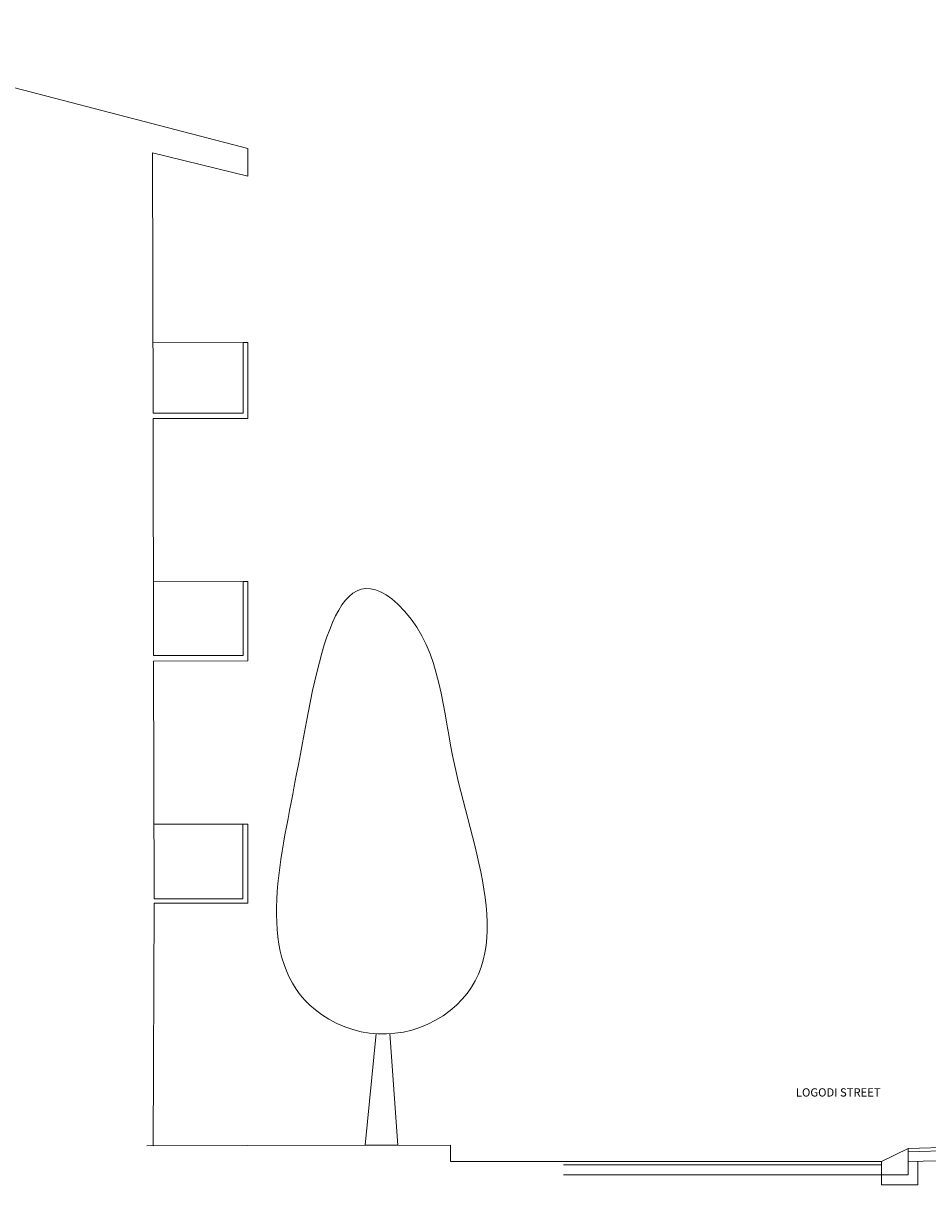
# Model space of a CAD drawing. Extents: x 247870 to 285138, y -66291 to -24786.
# Drawn here: x 272336 to 273707, y -64434 to -62675 of the extents above; entities that cross this region are included whole.
import ezdxf

# ---------------------------------------------------------------- set-up
doc = ezdxf.new("R2010")
doc.units = 0
doc.header["$MEASUREMENT"] = 0
doc.layers.add('1-DRAWING', color=9, linetype='Continuous', lineweight=13)
doc.styles.add('ELKÉSZÜLT_STÍLUS_1', font='txt')

msp = doc.modelspace()

# ---------------------------------------------------------------- linework, layer by layer
at = {"layer": '1-DRAWING', "linetype": 'Continuous'}
for p, q in [((272676.1, -62864.2), (271947, -62674.6)), ((272532.6, -63265.4), (272531.8, -62871)), ((272531.8, -62871), (272676.1, -62906.1)), ((272676.1, -62906.1), (272676.1, -62864.2)), ((272669.1, -63158.2), (272532.4, -63158.5)), ((272676.1, -63158.2), (272669.1, -63158.2)), ((272669.1, -63158.2), (272669.1, -63265.4)), ((272676.1, -63273.2), (272676.1, -63158.2)), ((272669.1, -63265.4), (272532.6, -63265.4)), ((272532.6, -63273.5), (272676.1, -63273.2)), ((272533.4, -63632.1), (272532.6, -63273.5)), ((272669.2, -63520.4), (272533.2, -63520.7)), ((272669.2, -63520.4), (272669.1, -63632.2)), ((272676.1, -63520.4), (272669.2, -63520.4)), ((272676.1, -63640.4), (272676.1, -63520.4)), ((272669.1, -63632.2), (272533.4, -63632.1)), ((272533.4, -63640.7), (272676.1, -63640.4)), ((272534.2, -64000.7), (272533.4, -63640.7)), ((272676.1, -63887.5), (272534, -63887.8)), ((272668.8, -63887.5), (272668.7, -64000.8)), ((272676.1, -63887.5), (272668.8, -63887.5)), ((272676.1, -64007.5), (272676.1, -63887.5)), ((272668.7, -64000.8), (272534.2, -64000.7)), ((272532.7, -64374.9), (272534.2, -64007.5)), ((272534.2, -64007.5), (272676.1, -64007.5)), ((272676.1, -64374.6), (272523, -64374.9)), ((272676.1, -64374.6), (272532.7, -64374.9)), ((272983.4, -64373.9), (272676.1, -64374.6)), ((272983.3, -64398.9), (272983.4, -64373.9)), ((273677, -64378.9), (273637, -64398.9)), ((273677, -64378.9), (273637, -64398.9)), ((273877, -64373.9), (273677, -64378.9)), ((273877, -64373.9), (273677, -64378.9)), ((273677, -64378.9), (273677, -64418.9)), ((273877, -64378.9), (273677, -64383.9)), ((273637, -64398.9), (272983.3, -64398.9)), ((273637, -64398.9), (273154.6, -64398.9)), ((273637, -64403.9), (273154.6, -64403.9)), ((273637, -64398.9), (273637, -64433.9)), ((273877.2, -64393.9), (273677, -64398.9)), ((273692, -64398.6), (273692, -64433.9)), ((273637, -64418.9), (273154.6, -64418.9)), ((273677, -64418.9), (273637, -64418.9)), ((273692, -64433.9), (273637, -64433.9))]:
    msp.add_line(p, q, dxfattribs=at)
msp.add_lwpolyline([(272891.7, -64204.6), (272903.5, -64374.1), (272854, -64374.1), (272870.9, -64204.7)], dxfattribs=at)
msp.add_open_spline([(272983.1, -64169.9), (273091, -64084.1), (273015.1, -63928), (272986.7, -63783.9), (272970.2, -63700.1), (272965, -63611), (272903.5, -63554.4), (272804.2, -63462.9), (272780, -63655.9), (272746.7, -63830.4), (272722.1, -63959.6), (272685.6, -64104.6), (272787.9, -64176.1), (272847.3, -64217.5), (272926.4, -64214.9), (272983.1, -64169.9)], degree=3, knots=[0, 0, 0, 0, 1, 1, 1, 2, 2, 2, 3, 3, 3, 4, 4, 4, 5, 5, 5, 5], dxfattribs=at)

# ---------------------------------------------------------------- texts
at = {"layer": '1-DRAWING', "linetype": 'Continuous', "insert": (273507, -64304.2), "char_height": 12.5, "attachment_point": 7, "style": 'ELKÉSZÜLT_STÍLUS_1'}
msp.add_mtext('{LOGODI STREET}', dxfattribs=at)

doc.saveas('drawing.dxf')
